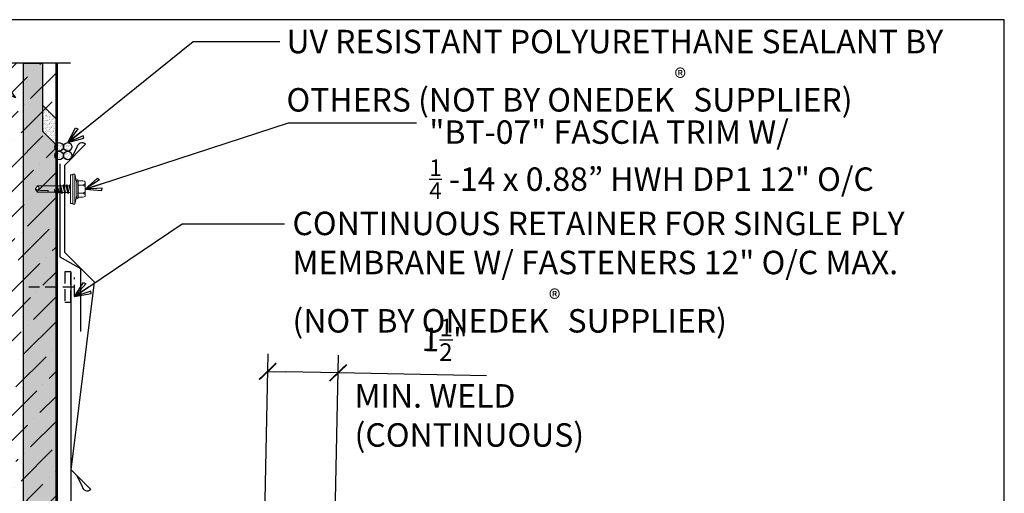
# Model space of a CAD drawing. Units: inches. Extents: x 0 to 40, y -33 to 0.
# Drawn here: x 19 to 40, y -10.1 to 0 of the extents above; entities that cross this region are included whole.
import ezdxf

# ---------------------------------------------------------------- set-up
doc = ezdxf.new("R2010")
doc.units = ezdxf.units.IN
doc.header["$LTSCALE"] = 0.5
doc.header["$MEASUREMENT"] = 0
doc.header["$PDMODE"] = 3
doc.linetypes.add('DASHED', pattern=[0.75, 0.5, -0.25])
doc.layers.get('0').update_dxf_attribs({"linetype": 'CONTINUOUS'})
doc.layers.get('DEFPOINTS').update_dxf_attribs({"color": 252, "linetype": 'CONTINUOUS'})
for name, color, linetype in [('By Others', 1, 'DASHED'), ('Dimension', 7, 'CONTINUOUS'), ('OneDek Accessories', 71, 'CONTINUOUS'), ('Panels', 5, 'CONTINUOUS'), ('Polyurethane', 21, 'CONTINUOUS'), ('SEALANT', 4, 'CONTINUOUS'), ('Section Break', 20, 'CONTINUOUS'), ('Text', 7, 'CONTINUOUS'), ('Trim', 6, 'CONTINUOUS')]:
    doc.layers.add(name, color=color, linetype=linetype)
doc.layers.add('fastener', color=4, linetype='CONTINUOUS', lineweight=0)
doc.styles.add('AWIP DETAILS', font='arial.ttf', dxfattribs={"height": 0.5})
doc.styles.get("Standard").update_dxf_attribs({"font": 'arial.ttf'})
doc.dimstyles.new('AWIP DETAILS', dxfattribs={"dimtxt": 0.5, "dimasz": 0.375, "dimexe": 0.375, "dimexo": 0.5, "dimgap": 0.375, "dimtad": 1, "dimdec": 4, "dimzin": 3, "dimdsep": 46, "dimlunit": 4, "dimtxsty": 'Standard', "dimblk": 'HSLASH', "dimcen": 0.125, "dimclrd": 192, "dimclre": 192, "dimclrt": 256, "dimadec": 0, "dimazin": 1, "dimtfac": 0.75, "dimtdec": 4, "dimtofl": 0, "dimtmove": 1, "dimatfit": 3, "dimldrblk": 'ASG-AR10', "dimfxl": 0, "dimfrac": 1, "dimtolj": 1, "dimtzin": 0, "dimarcsym": 0})

# ---------------------------------------------------------------- blocks, each defined once
blk = doc.blocks.new('*U26')
at = {"layer": 'fastener'}
for p, q in [((-0.1743996756911201, 0.2626857852619651), (-0.1743996756911201, 0.1599073760080501)), ((-0.1536961218255328, 0.3069073760079846), (0.1538967704429979, 0.3069073760079846)), ((-0.08689958869126713, 0.1599073760080501), (-0.08689958869126713, 0.2725964518876935)), ((0.08657512254035282, 0.1599073760080501), (0.08657512254035282, 0.2725964518876935)), ((0.1746003243088126, 0.2626857852619651), (0.1746003243088126, 0.1599073760080501)), ((-0.3174999999999955, 0.08599999999978536), (-0.1265083724498481, 0.1349073760079591)), ((-0.3174999999999955, 0.08599999999978536), (-0.3174999999999955, 0.04999999999995453)), ((0.3174999999999955, 0.08599999999978536), (-0.3174999999999955, 0.08599999999978536)), ((0.3174999999999955, 0.04999999999995453), (-0.3174999999999955, 0.04999999999995453)), ((-0.3075000000000045, 0.04999999999995453), (-0.3075000000000045, 0)), ((0.3075000000000045, 0), (-0.3075000000000045, 0)), ((-0.1993996756912111, 0.1474073760080046), (-0.1993996756912111, 0.1474073760080046)), ((-0.1893996756912202, 0.1349073760079591), (0.1896003243086852, 0.1349073760079591)), ((-0.1868996756911656, 0.1599073760080501), (0.187100324308858, 0.1599073760080501)), ((-0.0931395604145564, -0.01557879991059963), (-0.000626799038855097, 0)), ((-0.07041369117030172, 0), (-0.0704136911704154, -0.002458013185105301)), ((-0.0704136911704154, -0.002458013185105301), (-0.0593973855789045, 0)), ((-0.0704136911704154, -0.02869958663632133), (0.05821190720041614, 0)), ((0.06943781187032982, -0.03950863517229664), (0.06943781187032982, 0)), ((0.3174999999999955, 0.08599999999978536), (0.1267090210673132, 0.1349073760079591)), ((0.2952845536245832, 0.04999999999995453), (0.2952845536245832, 0.04999999999995453)), ((0.3075000000000045, 0.04999999999995453), (0.3075000000000045, 0)), ((0.3174999999999955, 0.08599999999978536), (0.3174999999999955, 0.04999999999995453)), ((-0.0931395604145564, -0.01557879991059963), (-0.0704136911704154, -0.002458013185105301)), ((-0.0931395604145564, -0.01557879991059963), (-0.0704136911704154, -0.02869958663632133)), ((-0.0931395604145564, -0.08383378851362977), (0.09216368111447082, -0.05262942189779096)), ((-0.0931395604145564, -0.08383378851362977), (-0.0704136911704154, -0.07071300178813544)), ((-0.0931395604145564, -0.08383378851362977), (-0.0704136911704154, -0.09695457523935147)), ((-0.0931395604145564, -0.1520887771166599), (0.09216368111447082, -0.1208844105008211)), ((-0.0931395604145564, -0.1520887771166599), (-0.0704136911704154, -0.1389679903911656)), ((-0.0931395604145564, -0.1520887771166599), (-0.0704136911704154, -0.1652095638423816)), ((-0.0931395604145564, -0.2203437657199174), (0.09216368111447082, -0.1891393991040786)), ((-0.0931395604145564, -0.2203437657199174), (-0.0704136911704154, -0.2072229789941957)), ((-0.0704136911704154, -0.02869958663632133), (-0.0704136911704154, -0.07071300178813544)), ((-0.0704136911704154, -0.07071300178813544), (0.06943781187032982, -0.03950863517206926)), ((-0.0704136911704154, -0.09695457523935147), (0.06886018315367437, -0.06587909203085474)), ((-0.0704136911704154, -0.09695457523935147), (-0.0704136911704154, -0.1389679903911656)), ((-0.0704136911704154, -0.1389679903911656), (0.06943781187032982, -0.1077636237750994)), ((-0.0704136911704154, -0.1652095638423816), (0.06886018315367437, -0.1341340806338849)), ((-0.0704136911704154, -0.1652095638423816), (-0.0704136911704154, -0.2072229789941957)), ((-0.0704136911704154, -0.2072229789941957), (0.06943781187032982, -0.1760186123783569)), ((-0.0704136911704154, -0.2334645524456391), (0.06886018315367437, -0.2023890692371424)), ((0.09158605239781537, -0.05275830530513304), (0.06886018315367437, -0.06587909203085474)), ((0.09158605239781537, -0.1210132939081632), (0.06886018315367437, -0.1341340806338849)), ((0.09158605239781537, -0.1892682825114207), (0.06886018315367437, -0.2023890692371424)), ((0.06886018315367437, -0.2351401068867744), (0.06886018315367437, -0.2023890692371424)), ((0.06886018315367437, -0.2471882918628125), (0.06886018315367437, -0.2023890692371424)), ((0.09216368111447082, -0.05262942189779096), (0.06943781187032982, -0.03950863517206926)), ((0.06943781187032982, -0.1077636237753268), (0.06943781187032982, -0.06554559793585213)), ((0.09216368111447082, -0.1208844105008211), (0.06943781187032982, -0.1077636237750994)), ((0.06943781187032982, -0.1760186123783569), (0.06943781187032982, -0.1338005865388823)), ((0.09216368111447082, -0.1891393991040786), (0.06943781187032982, -0.1760186123783569)), ((-0.0931395604145564, -0.2203437657199174), (-0.0704136911704154, -0.2334645524456391)), ((-0.08110131698208534, -0.2882012036973265), (0.08014594788619434, -0.2555648998472861)), ((-0.07036193488534082, -0.2782522269503716), (-0.08110131698208534, -0.2882012036973265)), ((-0.08110131698208534, -0.2882012036973265), (-0.08021601515906696, -0.3004073187516951)), ((-0.08021601515906696, -0.3004073187516951), (0.0787181410012181, -0.2634481024692832)), ((-0.08021601515906696, -0.3004073187516951), (-0.06758508312032063, -0.3038742153516978)), ((-0.0781495413873472, -0.2872249981378445), (-0.0781495413873472, -0.2876037669266225)), ((-0.07036193488534082, -0.233453004324474), (-0.07036193488534082, -0.2782522269503716)), ((-0.07036193488534082, -0.2782522269503716), (0.06948956815540441, -0.2470478603343054)), ((-0.06758508312032063, -0.3038742153516978), (0.06948956815540441, -0.2732894337855214)), ((-0.06758508312032063, -0.3038742153516978), (-0.06758508312032063, -0.7069293249023758)), ((0.07518797115653797, -0.3317471450336598), (0.002518443931649017, -0.3461974865654156)), ((0.02959581043865001, -0.3374360578945925), (0.002518443931649017, -0.3461974865654156)), ((0.07518797115653797, -0.3376691822472822), (0.002518443931649017, -0.3461974865654156)), ((0.002518443931649017, -0.3461974865654156), (0.02908004974301548, -0.3441359759301577)), ((0.07137280047140848, -0.3390852168431593), (0.02908004974301548, -0.3441359759301577)), ((0.0683502940512426, -0.3290017498193265), (0.02959581043865001, -0.3374360578945925)), ((0.06799254559609835, -0.3394888995721885), (0.06799254559609835, -0.7053551782246359)), ((0.07518797115653797, -0.3317471450336598), (0.0683502940512426, -0.3290017498193265)), ((0.06913809751631561, -0.2467669498005307), (0.08087192805510313, -0.2561451345932255)), ((0.06921030976809561, -0.2577782633343304), (0.08014594788619434, -0.2555648998472861)), ((0.06926191359639233, -0.2656470933113724), (0.0813570983034424, -0.2628344282534272)), ((0.06931305191778847, -0.2734449402994414), (0.0813570983034424, -0.2628344282534272)), ((0.06931305191778847, -0.2734449402994414), (0.06931305191778847, -0.3292288574623399)), ((0.07518797115653797, -0.3376691822472822), (0.07137280047140848, -0.3390852168431593)), ((0.07518797115653797, -0.3317471450336598), (0.07173124144992471, -0.3349470964590182)), ((0.07173124144992471, -0.3349470964590182), (0.07518797115653797, -0.3376691822472822)), ((0.07422204371937369, -0.2644936438173318), (0.0813570983034424, -0.2628344282534272)), ((0.07876995866240577, -0.2651136353774746), (0.0787181410012181, -0.2634481024692832)), ((0.08092281560652737, -0.2568467476348815), (0.08082104050390626, -0.2554435215513422)), ((0.08092281560652737, -0.2568467476348815), (0.0813570983034424, -0.2628344282534272)), ((0.02580241187365573, -0.6351966465665555), (0.03144974242195531, -0.4877882990831495)), ((0.06530389751424082, -0.7030497862328957), (0.06530389751424082, -0.5018964172484175)), ((-0.06700745440389255, -0.7069293249023758), (-0.006587516936406246, -0.752102601198203)), ((-0.005587516936429893, -0.752102601198203), (0.006968642396486757, -0.752102601198203)), ((-0.005587516936429893, -0.752102601198203), (0.006968642396486757, -0.752102601198203)), ((-0.001187454403861921, -0.752102601198203), (0.02580241187365573, -0.6351966465665555)), ((0.06530389751424082, -0.7030497862328957), (-0.0002912519287292525, -0.7518668270408853)), ((0.06799254559609835, -0.7053551782246359), (0.006968642396486757, -0.752102601198203))]:
    blk.add_line(p, q, dxfattribs=at)
for centre, radius, start, end in [((-0.07591359727598501, 0.2435340835745592), 0.1003309290254518, 140.8285825514889, 168.9955449249304), ((-0.1753995001911335, 0.2239074590079326), 0.1010091696983424, 28.81777266204941, 55.25601317676613), ((0.001600322808826604, 0.2239074590079326), 0.1010091696983424, 124.7439868232339, 151.1822273379506), ((-0.001924788959513535, 0.2239074590079326), 0.1010091696983424, 28.81777266204941, 55.25601317676613), ((0.1750750340404466, 0.2239074590079326), 0.1010091696983424, 124.7439868232339, 151.1822273379506), ((0.07611424589367743, 0.2435340835745592), 0.1003309290254518, 11.00445507508365, 39.17141744851115), ((-0.1868996756911656, 0.1474073760080046), 0.0125, 90, 180), ((-0.1868996756911656, 0.1474073760080046), 0.0125, 180, 270), ((0.187100324308858, 0.1474073760080046), 0.0125, 0, 90), ((0.187100324308858, 0.1474073760080046), 0.0125, 270, 0), ((0.04601208758913344, -0.4927236839948819), 0.01537595268588875, 19.78410694038466, 161.2777528057253), ((0.01935134015843687, -0.5093154910721296), 0.04654761201103724, 9.171304329115786, 27.92116805857619), ((-0.02335884101216834, -0.7203691321951737), 0.04567088647130459, 38.00001197398708, 162.8859222808531)]:
    blk.add_arc(centre, radius, start, end, dxfattribs=at)
blk = doc.blocks.new('ASG-AR10')
for p, q in [((-1, 0), (0, 0)), ((-0.875, 0.375), (-0.9375, 0.25)), ((-0.9375, 0.25), (0, 0)), ((-0.9375, -0.25), (0, 0)), ((0, 0), (-0.875, 0.375)), ((0, 0), (-0.875, -0.375)), ((-0.875, -0.375), (-0.9375, -0.25))]:
    blk.add_line(p, q)
blk = doc.blocks.new('HSLASH')
blk.add_line((0, 0), (-1, 0))
at = {"const_width": 0.095515}
blk.add_lwpolyline([(-0.477576, -0.477576), (0.477576, 0.477576)], dxfattribs=at)
blk = doc.blocks.new('*D39')
at = {"layer": 'DEFPOINTS', "color": 0}
for p in [(24.29664845022583, -7.499190163759009), (24.19620999036249, -12.3343770220381), (25.69588647544617, -12.36552890941493)]:
    blk.add_point(p, dxfattribs=at)
at = {"layer": 'Dimension', "color": 192, "lineweight": -2}
for p, q in [((24.20659395282143, -11.83448486034354), (24.30443642207004, -7.124271042488095)), ((25.70627043790512, -11.86563674772038), (25.80411290715372, -7.155422929864931)), ((25.4214058140386, -7.522554079291637), (24.67156757149674, -7.506978135603218)), ((28.96309850925751, -7.596123554483259), (25.79632493530951, -7.530342051135845))]:
    blk.add_line(p, q, dxfattribs=at)
at = {"layer": 'Dimension', "color": 192, "lineweight": -2, "xscale": 0.375, "yscale": 0.375, "zscale": 0.375}
for p, rotation in [((24.29664845022583, -7.499190163759009), 178.8100000000078), ((25.79632493530951, -7.530342051135845), 358.8100000000078)]:
    blk.add_blockref('HSLASH', p, dxfattribs=dict(at, rotation=rotation))
at = {"layer": 'Dimension', "insert": (28.07179930784647, -6.825912214477245), "char_height": 0.5, "attachment_point": 5, "rotation": 358.8100000000078}
blk.add_mtext('\\A1;1{\\H0.75x;\\S1/2;}"', dxfattribs=at)

msp = doc.modelspace()

# ---------------------------------------------------------------- hatches: boundary and pattern name
at = {"layer": 'Polyurethane'}
h = msp.add_hatch(dxfattribs=at)
h.set_pattern_fill('ANSI36', color=256, scale=3, style=0)
h.set_pattern_definition([(45, (-829.42201431798, 254.8631700170945), (0.1988737822087165, 0.729203868098627), [0.9375, -0.1875, 0, -0.1875])])
h.paths.add_polyline_path([(18.65592202820153, -7.96814978068835), (18.63600551208401, -7.96814978068835), (18.61562096726357, -8.003456848006977), (18.61271525221355, -7.987339483060282), (18.60163235170558, -7.968143336284697), (18.55425279375936, -7.968143336284697), (18.53706435323079, -7.99791458858283), (18.51987591270245, -7.968143336284697), (18.47249635475623, -7.968143336284697), (18.45530791422789, -7.99791458858283), (18.43811947369954, -7.968143336284697), (18.39073991575333, -7.968143336284697), (18.37355147522499, -7.99791458858283), (18.35636303469664, -7.968143336284697), (18.3089834767502, -7.968143336284697), (18.29179503622186, -7.99791458858283), (18.27460659569351, -7.968143336284697), (18.2272270377473, -7.968143336284697), (18.21003859721895, -7.99791458858283), (18.19285015669061, -7.968143336284697), (18.1454705987444, -7.968143336284697), (18.12828215821582, -7.99791458858283), (18.11109371768748, -7.968143336284697), (18.06371415974127, -7.968143336284697), (18.04652571921292, -7.99791458858283), (18.02933727868458, -7.968143336284697), (17.98195772073836, -7.968143336284697), (17.96476928021002, -7.99791458858283), (17.94758083968168, -7.968143336284697), (17.90020128173524, -7.968143336284697), (17.88301284120689, -7.99791458858283), (17.86582440067878, -7.968143336284925), (17.81844484273233, -7.968143336284925), (17.80125640220399, -7.99791458858283), (17.78406796167565, -7.968143336284925), (17.73668840372943, -7.968143336284925), (17.71949996320086, -7.99791458858283), (17.70231152267252, -7.968143336284925), (17.6549319647263, -7.968143336284925), (17.63774352419796, -7.99791458858283), (17.62055508366961, -7.968143336284925), (17.5731755257234, -7.968143336284925), (17.55598708519506, -7.99791458858283), (17.53879864466649, -7.968143336284925), (17.49141908672027, -7.968143336284925), (17.47423064619193, -7.99791458858283), (17.45704220566358, -7.968143336284925), (17.40966264771737, -7.968143336284925), (17.39247420718903, -7.99791458858283), (17.37528576666068, -7.968143336284925), (17.32790620871424, -7.968143336284925), (17.3107177681859, -7.99791458858283), (17.29352932765755, -7.968143336284925), (17.24614976971134, -7.968143336284925), (17.22896132918299, -7.99791458858283), (17.21177288865465, -7.968143336284925), (17.16439333070844, -7.968143336284925), (17.14720489018009, -7.99791458858283), (17.13001644965152, -7.968143336284925), (17.08263689170531, -7.968143336284925), (17.06544845117696, -7.99791458858283), (17.04826001064862, -7.968143336284925), (17.0008804527024, -7.968143336284925), (16.98369201217406, -7.99791458858283), (16.96650357164572, -7.968143336284925), (16.91912401369927, -7.968143336284925), (16.90193557317093, -7.99791458858283), (16.88474713264259, -7.968143336284925), (16.83736757469637, -7.968143336284925), (16.82017913416803, -7.99791458858283), (16.80299069363969, -7.968143336284925), (16.75561113569347, -7.968143336284925), (16.73842269516513, -7.99791458858283), (16.72123425463656, -7.968143336284925), (16.67385469669034, -7.968143336284925), (16.656666256162, -7.99791458858283), (16.63947781563365, -7.968143336284925), (16.59209825768744, -7.968143336284925), (16.5749098171591, -7.99791458858283), (16.55772137663075, -7.968143336284925), (16.51034181868431, -7.968143336284925), (16.49315337815597, -7.99791458858283), (16.47596493762762, -7.968143336284925), (16.42858537968141, -7.968143336284925), (16.41139693915306, -7.99791458858283), (16.39420849862472, -7.968143336284925), (16.34682894067851, -7.968143336284925), (16.32964050015016, -7.99791458858283), (16.31245205962159, -7.968143336284925), (16.26507250167538, -7.968143336284925), (16.24788406114703, -7.99791458858283), (16.23069562061869, -7.968143336284925), (16.18331606267247, -7.968143336284925), (16.16612762214413, -7.99791458858283), (16.14893918161579, -7.968143336284925), (16.10155962366935, -7.968143336284925), (16.084371183141, -7.99791458858283), (16.06718274261266, -7.968143336284925), (16.01980318466644, -7.968143336284925), (16.0026147441381, -7.99791458858283), (15.98542630360976, -7.968143336284925), (15.93804674566354, -7.968143336284925), (15.92085830513497, -7.99791458858283), (15.90366986460663, -7.968143336284925), (15.85629030666041, -7.968143336284925), (15.83825520467781, -7.999381049238423), (15.83825520467781, -9.279939282498049), (15.86279164510529, -9.279939282498049), (15.87998008563363, -9.250168030199916), (15.89716852616198, -9.279939282498049), (15.94454808410819, -9.279939282498049), (15.96173652463654, -9.250168030199916), (15.97892496516488, -9.279939282498049), (16.02630452311109, -9.279939282498049), (16.04349296363966, -9.250168030199916), (16.06068140416801, -9.279939282498049), (16.10806096211422, -9.279939282498049), (16.12524940264257, -9.250168030199916), (16.14243784317091, -9.279939282498049), (16.18981740111712, -9.279939282498049), (16.20700584164547, -9.250168030199916), (16.22419428217381, -9.279939282498049), (16.27157384012025, -9.279939282498049), (16.2887622806486, -9.250168030199916), (16.30595072117694, -9.279939282498049), (16.35333027912316, -9.279939282498049), (16.3705187196515, -9.250168030199916), (16.38770716017984, -9.279939282498049), (16.43508671812606, -9.279939282498049), (16.45227515865463, -9.250168030199916), (16.46946359918297, -9.279939282498049), (16.51684315712919, -9.279939282498049), (16.53403159765753, -9.250168030199916), (16.55122003818587, -9.279939282498049), (16.59859959613209, -9.279939282498049), (16.61578803666043, -9.250168030199916), (16.63297647718878, -9.279939282498049), (16.68035603513522, -9.279939282498049), (16.69754447566356, -9.250168030199916), (16.71473291619191, -9.279939282498049), (16.76211247413812, -9.279939282498049), (16.77930091466646, -9.250168030199916), (16.79648935519481, -9.279939282498049), (16.84386891314125, -9.279939282498049), (16.86105735366959, -9.250168030199916), (16.87824579419794, -9.279939282498049), (16.92562535214415, -9.279939282498049), (16.9428137926725, -9.250168030199916), (16.96000223320061, -9.279939282497821), (17.00738179114705, -9.279939282497821), (17.0245702316754, -9.250168030199916), (17.04175867220397, -9.279939282497821), (17.08913823015018, -9.279939282497821), (17.10632667067853, -9.250168030199916), (17.12351511120687, -9.279939282497821), (17.17089466915309, -9.279939282497821), (17.18808310968143, -9.250168030199916), (17.20527155020977, -9.279939282497821), (17.25265110815621, -9.279939282497821), (17.26983954868456, -9.250168030199916), (17.2870279892129, -9.279939282497821), (17.33440754715912, -9.279939282497821), (17.35159598768746, -9.250168030199916), (17.3687844282158, -9.279939282497821), (17.41616398616202, -9.279939282497821), (17.43335242669036, -9.250168030199916), (17.45054086721893, -9.279939282497821), (17.49792042516515, -9.279939282497821), (17.51510886569349, -9.250168030199916), (17.53229730622184, -9.279939282497821), (17.57967686416805, -9.279939282497821), (17.59686530469639, -9.250168030199916), (17.61405374522474, -9.279939282497821), (17.66143330317118, -9.279939282497821), (17.67862174369952, -9.250168030199916), (17.69581018422787, -9.279939282497821), (17.74318974217408, -9.279939282497821), (17.76037818270242, -9.250168030199916), (17.77756662323077, -9.279939282497821), (17.82494618117698, -9.279939282497821), (17.84213462170533, -9.250168030199916), (17.8593230622339, -9.279939282497821), (17.90670262018011, -9.279939282497821), (17.92389106070846, -9.250168030199916), (17.9410795012368, -9.279939282497821), (17.98845905918301, -9.279939282497821), (18.00564749971136, -9.250168030199916), (18.0228359402397, -9.279939282497821), (18.07021549818614, -9.279939282497821), (18.08740393871449, -9.250168030199916), (18.10459237924283, -9.279939282497821), (18.15197193718905, -9.279939282497821), (18.16916037771739, -9.250168030199916), (18.18634881824573, -9.279939282497821), (18.23372837619195, -9.279939282497821), (18.25091681672052, -9.250168030199916), (18.26810525724886, -9.279939282497821), (18.31548481519508, -9.279939282497821), (18.33267325572342, -9.250168030199916), (18.34986169625176, -9.279939282497821), (18.39724125419798, -9.279939282497821), (18.41442969472632, -9.250168030199916), (18.43161813525467, -9.279939282497821), (18.47899769320111, -9.279939282497821), (18.49618613372945, -9.250168030199916), (18.5133745742578, -9.279939282497821), (18.56075413220401, -9.279939282497821), (18.58113002025721, -9.244647209140567), (18.58402853130247, -9.260709219655723), (18.59028545994715, -9.271546537967538), (18.65592202820153, -9.271546537967538), (18.65592202820153, -9.216891042455131)], flags=17)
edge = h.paths.add_edge_path()
edge.add_line((19.77575520467417, -16.42929774865888), (19.25451925019593, -16.42929774865888))
edge.add_line((19.2545192501957, -16.42929774865888), (19.25451925019547, -16.24179774865888))
edge.add_line((19.2545192501957, -16.24179774865888), (19.77575520467394, -16.24179774865888))
edge.add_line((19.77575520467371, -16.24179774865888), (19.77575520467053, -0.9240820496941069))
edge.add_line((19.77575520467053, -0.9240820496941069), (18.4003399705116, -0.924082049694448))
edge.add_line((18.4003399705116, -0.924082049694448), (18.91925666377756, -1.663211693462358))
edge.add_line((18.91925666377756, -1.663211693462358), (16.57969796648194, -0.4393790554205452))
edge.add_line((16.57969796648194, -0.4393790554205452), (16.86955525488816, -0.9240820496931974))
edge.add_line((16.86955525488816, -0.9240820496931974), (15.83825520467781, -0.9240820496930837))
edge.add_line((15.83825520467781, -0.9240820496931974), (15.83825520467781, -7.779935629835791))
edge.add_line((15.83825520467781, -7.779935629835677), (15.86279164510529, -7.779935629835677))
edge.add_line((15.86279164510529, -7.779935629835677), (15.87998008563363, -7.750164377537544))
edge.add_line((15.87998008563363, -7.750164377537544), (15.89716852616198, -7.779935629835677))
edge.add_line((15.89716852616198, -7.779935629835677), (15.94454808410819, -7.779935629835677))
edge.add_line((15.94454808410819, -7.779935629835677), (15.96173652463654, -7.750164377537544))
edge.add_line((15.96173652463654, -7.750164377537544), (15.97892496516488, -7.779935629835677))
edge.add_line((15.97892496516488, -7.779935629835677), (16.02630452311109, -7.779935629835677))
edge.add_line((16.02630452311109, -7.779935629835677), (16.04349296363966, -7.750164377537544))
edge.add_line((16.04349296363966, -7.750164377537544), (16.06068140416801, -7.779935629835677))
edge.add_line((16.06068140416801, -7.779935629835677), (16.10806096211422, -7.779935629835677))
edge.add_line((16.10806096211422, -7.779935629835677), (16.12524940264257, -7.750164377537544))
edge.add_line((16.12524940264257, -7.750164377537544), (16.14243784317091, -7.779935629835677))
edge.add_line((16.14243784317091, -7.779935629835677), (16.18981740111712, -7.779935629835677))
edge.add_line((16.18981740111712, -7.779935629835677), (16.20700584164547, -7.750164377537544))
edge.add_line((16.20700584164547, -7.750164377537544), (16.22419428217381, -7.779935629835677))
edge.add_line((16.22419428217381, -7.779935629835677), (16.27157384012025, -7.779935629835677))
edge.add_line((16.27157384012025, -7.779935629835677), (16.2887622806486, -7.750164377537544))
edge.add_line((16.2887622806486, -7.750164377537544), (16.30595072117694, -7.779935629835677))
edge.add_line((16.30595072117694, -7.779935629835677), (16.35333027912316, -7.779935629835677))
edge.add_line((16.35333027912316, -7.779935629835677), (16.3705187196515, -7.750164377537544))
edge.add_line((16.3705187196515, -7.750164377537544), (16.38770716017984, -7.779935629835677))
edge.add_line((16.38770716017984, -7.779935629835677), (16.43508671812606, -7.779935629835677))
edge.add_line((16.43508671812606, -7.779935629835677), (16.45227515865463, -7.750164377537544))
edge.add_line((16.45227515865463, -7.750164377537544), (16.46946359918297, -7.779935629835677))
edge.add_line((16.46946359918297, -7.779935629835677), (16.51684315712919, -7.779935629835677))
edge.add_line((16.51684315712919, -7.779935629835677), (16.53403159765753, -7.750164377537544))
edge.add_line((16.53403159765753, -7.750164377537544), (16.55122003818587, -7.779935629835677))
edge.add_line((16.55122003818587, -7.779935629835677), (16.59859959613209, -7.779935629835677))
edge.add_line((16.59859959613209, -7.779935629835677), (16.61578803666043, -7.750164377537544))
edge.add_line((16.61578803666043, -7.750164377537544), (16.63297647718878, -7.779935629835677))
edge.add_line((16.63297647718878, -7.779935629835677), (16.68035603513522, -7.779935629835677))
edge.add_line((16.68035603513522, -7.779935629835677), (16.69754447566356, -7.750164377537544))
edge.add_line((16.69754447566356, -7.750164377537544), (16.71473291619191, -7.779935629835677))
edge.add_line((16.71473291619191, -7.779935629835677), (16.76211247413812, -7.779935629835677))
edge.add_line((16.76211247413812, -7.779935629835677), (16.77930091466646, -7.750164377537544))
edge.add_line((16.77930091466646, -7.750164377537544), (16.79648935519481, -7.779935629835677))
edge.add_line((16.79648935519481, -7.779935629835677), (16.84386891314125, -7.779935629835677))
edge.add_line((16.84386891314125, -7.779935629835677), (16.86105735366959, -7.750164377537544))
edge.add_line((16.86105735366959, -7.750164377537544), (16.87824579419794, -7.779935629835677))
edge.add_line((16.87824579419794, -7.779935629835677), (16.92562535214415, -7.779935629835677))
edge.add_line((16.92562535214415, -7.779935629835677), (16.9428137926725, -7.750164377537544))
edge.add_line((16.9428137926725, -7.750164377537544), (16.96000223320061, -7.77993562983545))
edge.add_line((16.96000223320061, -7.77993562983545), (17.00738179114705, -7.77993562983545))
edge.add_line((17.00738179114705, -7.77993562983545), (17.0245702316754, -7.750164377537544))
edge.add_line((17.0245702316754, -7.750164377537544), (17.04175867220397, -7.77993562983545))
edge.add_line((17.04175867220397, -7.77993562983545), (17.08913823015018, -7.77993562983545))
edge.add_line((17.08913823015018, -7.77993562983545), (17.10632667067853, -7.750164377537544))
edge.add_line((17.10632667067853, -7.750164377537544), (17.12351511120687, -7.77993562983545))
edge.add_line((17.12351511120687, -7.77993562983545), (17.17089466915309, -7.77993562983545))
edge.add_line((17.17089466915309, -7.77993562983545), (17.18808310968143, -7.750164377537544))
edge.add_line((17.18808310968143, -7.750164377537544), (17.20527155020977, -7.77993562983545))
edge.add_line((17.20527155020977, -7.77993562983545), (17.25265110815621, -7.77993562983545))
edge.add_line((17.25265110815621, -7.77993562983545), (17.26983954868456, -7.750164377537544))
edge.add_line((17.26983954868456, -7.750164377537544), (17.2870279892129, -7.77993562983545))
edge.add_line((17.2870279892129, -7.77993562983545), (17.33440754715912, -7.77993562983545))
edge.add_line((17.33440754715912, -7.77993562983545), (17.35159598768746, -7.750164377537544))
edge.add_line((17.35159598768746, -7.750164377537544), (17.3687844282158, -7.77993562983545))
edge.add_line((17.3687844282158, -7.77993562983545), (17.41616398616202, -7.77993562983545))
edge.add_line((17.41616398616202, -7.77993562983545), (17.43335242669036, -7.750164377537544))
edge.add_line((17.43335242669036, -7.750164377537544), (17.45054086721893, -7.77993562983545))
edge.add_line((17.45054086721893, -7.77993562983545), (17.49792042516515, -7.77993562983545))
edge.add_line((17.49792042516515, -7.77993562983545), (17.51510886569349, -7.750164377537544))
edge.add_line((17.51510886569349, -7.750164377537544), (17.53229730622184, -7.77993562983545))
edge.add_line((17.53229730622184, -7.77993562983545), (17.57967686416805, -7.77993562983545))
edge.add_line((17.57967686416805, -7.77993562983545), (17.59686530469639, -7.750164377537544))
edge.add_line((17.59686530469639, -7.750164377537544), (17.61405374522474, -7.77993562983545))
edge.add_line((17.61405374522474, -7.77993562983545), (17.66143330317118, -7.77993562983545))
edge.add_line((17.66143330317118, -7.77993562983545), (17.67862174369952, -7.750164377537544))
edge.add_line((17.67862174369952, -7.750164377537544), (17.69581018422787, -7.77993562983545))
edge.add_line((17.69581018422787, -7.77993562983545), (17.74318974217408, -7.77993562983545))
edge.add_line((17.74318974217408, -7.77993562983545), (17.76037818270242, -7.750164377537544))
edge.add_line((17.76037818270242, -7.750164377537544), (17.77756662323077, -7.77993562983545))
edge.add_line((17.77756662323077, -7.77993562983545), (17.82494618117698, -7.77993562983545))
edge.add_line((17.82494618117698, -7.77993562983545), (17.84213462170533, -7.750164377537544))
edge.add_line((17.84213462170533, -7.750164377537544), (17.8593230622339, -7.77993562983545))
edge.add_line((17.8593230622339, -7.77993562983545), (17.90670262018011, -7.77993562983545))
edge.add_line((17.90670262018011, -7.77993562983545), (17.92389106070846, -7.750164377537544))
edge.add_line((17.92389106070846, -7.750164377537544), (17.9410795012368, -7.77993562983545))
edge.add_line((17.9410795012368, -7.77993562983545), (17.98845905918301, -7.77993562983545))
edge.add_line((17.98845905918301, -7.77993562983545), (18.00564749971136, -7.750164377537544))
edge.add_line((18.00564749971136, -7.750164377537544), (18.0228359402397, -7.77993562983545))
edge.add_line((18.0228359402397, -7.77993562983545), (18.07021549818614, -7.77993562983545))
edge.add_line((18.07021549818614, -7.77993562983545), (18.08740393871449, -7.750164377537544))
edge.add_line((18.08740393871449, -7.750164377537544), (18.10459237924283, -7.77993562983545))
edge.add_line((18.10459237924283, -7.77993562983545), (18.15197193718905, -7.77993562983545))
edge.add_line((18.15197193718905, -7.77993562983545), (18.16916037771739, -7.750164377537544))
edge.add_line((18.16916037771739, -7.750164377537544), (18.18634881824573, -7.77993562983545))
edge.add_line((18.18634881824573, -7.77993562983545), (18.23372837619195, -7.77993562983545))
edge.add_line((18.23372837619195, -7.77993562983545), (18.25091681672052, -7.750164377537544))
edge.add_line((18.25091681672052, -7.750164377537544), (18.26810525724886, -7.77993562983545))
edge.add_line((18.26810525724886, -7.77993562983545), (18.31548481519508, -7.77993562983545))
edge.add_line((18.31548481519508, -7.77993562983545), (18.33267325572342, -7.750164377537544))
edge.add_line((18.33267325572342, -7.750164377537544), (18.34986169625176, -7.77993562983545))
edge.add_line((18.34986169625176, -7.77993562983545), (18.39724125419798, -7.77993562983545))
edge.add_line((18.39724125419798, -7.77993562983545), (18.41442969472632, -7.750164377537544))
edge.add_line((18.41442969472632, -7.750164377537544), (18.43161813525467, -7.77993562983545))
edge.add_line((18.43161813525467, -7.77993562983545), (18.47899769320111, -7.77993562983545))
edge.add_line((18.47899769320111, -7.77993562983545), (18.49618613372945, -7.750164377537544))
edge.add_line((18.49618613372945, -7.750164377537544), (18.5133745742578, -7.77993562983545))
edge.add_line((18.5133745742578, -7.77993562983545), (18.56075413220401, -7.77993562983545))
edge.add_line((18.56075413220401, -7.77993562983545), (18.58113002025721, -7.744643556478195))
edge.add_line((18.58113002025721, -7.744643556478195), (18.58402853130247, -7.760705566993352))
edge.add_line((18.58402853130247, -7.760705566993352), (18.59028545994715, -7.771542885305166))
edge.add_line((18.59028545994715, -7.771542885305166), (18.65592202820153, -7.771542885305166))
edge.add_line((18.65592202820153, -7.771542885305166), (18.65592202820153, -6.623141042456155))
edge.add_line((18.65592202820153, -6.623141042456155), (18.84505173754314, -6.623141042456155))
edge.add_line((18.84505173754314, -6.623141042456155), (18.84505173754269, -7.663141217455518))
edge.add_line((18.84505173754292, -7.663141217455518), (18.88551387663142, -7.663141217455518))
edge.add_arc((18.88919214080784, -7.703089600284898), 0.04011736429570342, 11.35068525864699, 95.26069996137778, ccw=False)
edge.add_line((18.92852484701098, -7.69519395966779), (18.92852484701098, -8.03529684400894))
edge.add_arc((18.88919214080761, -8.043192484625934), 0.04011736429570387, -84.73930003879133, 11.35068525853552, ccw=False)
edge.add_line((18.89287040498402, -8.083140867455427), (18.84505173754292, -8.083140867455427))
edge.add_line((18.84505173754269, -8.083140867455427), (18.84505173754224, -9.16314487011789))
edge.add_line((18.84505173754246, -9.16314487011789), (18.88551387663142, -9.16314487011789))
edge.add_arc((18.88919214080784, -9.20309325294727), 0.04011736429570388, 11.35068525864699, 95.26069996137778, ccw=False)
edge.add_line((18.92852484701098, -9.195197612330162), (18.92852484701098, -9.535300496671312))
edge.add_arc((18.88919214080761, -9.543196137288305), 0.04011736429570387, -84.73930003879133, 11.35068525853552, ccw=False)
edge.add_line((18.89287040498402, -9.583144520117798), (18.84505173754246, -9.583144520117798))
edge.add_line((18.84505173754224, -9.583144520117798), (18.84505173754178, -10.62314104245809))
edge.add_line((18.84505173754201, -10.62314104245809), (18.65592202820153, -10.62314104245797))
edge.add_line((18.65592202820153, -10.62314104245797), (18.65592202820153, -9.468153433350608))
edge.add_line((18.65592202820153, -9.468153433350722), (18.63600551208401, -9.468153433350722))
edge.add_line((18.63600551208401, -9.468153433350722), (18.61562096726357, -9.503460500669462))
edge.add_line((18.61562096726357, -9.503460500669348), (18.61271525221377, -9.48734313572254))
edge.add_line((18.61271525221355, -9.487343135722654), (18.60163235170535, -9.468146988947069))
edge.add_line((18.60163235170558, -9.468146988947069), (18.55425279375959, -9.468146988947069))
edge.add_line((18.55425279375936, -9.468146988947069), (18.53706435323079, -9.497918241245202))
edge.add_line((18.53706435323079, -9.497918241245202), (18.51987591270245, -9.468146988947069))
edge.add_line((18.51987591270245, -9.468146988947069), (18.47249635475623, -9.468146988947069))
edge.add_line((18.47249635475623, -9.468146988947069), (18.45530791422789, -9.497918241245202))
edge.add_line((18.45530791422789, -9.497918241245202), (18.43811947369954, -9.468146988947069))
edge.add_line((18.43811947369954, -9.468146988947069), (18.39073991575333, -9.468146988947069))
edge.add_line((18.39073991575333, -9.468146988947069), (18.37355147522499, -9.497918241245202))
edge.add_line((18.37355147522499, -9.497918241245202), (18.35636303469664, -9.468146988947069))
edge.add_line((18.35636303469664, -9.468146988947069), (18.3089834767502, -9.468146988947069))
edge.add_line((18.3089834767502, -9.468146988947069), (18.29179503622186, -9.497918241245202))
edge.add_line((18.29179503622186, -9.497918241245202), (18.27460659569351, -9.468146988947069))
edge.add_line((18.27460659569351, -9.468146988947069), (18.2272270377473, -9.468146988947069))
edge.add_line((18.2272270377473, -9.468146988947069), (18.21003859721895, -9.497918241245202))
edge.add_line((18.21003859721895, -9.497918241245202), (18.19285015669061, -9.468146988947069))
edge.add_line((18.19285015669061, -9.468146988947069), (18.1454705987444, -9.468146988947069))
edge.add_line((18.1454705987444, -9.468146988947069), (18.12828215821582, -9.497918241245202))
edge.add_line((18.12828215821582, -9.497918241245202), (18.11109371768748, -9.468146988947069))
edge.add_line((18.11109371768748, -9.468146988947069), (18.06371415974127, -9.468146988947069))
edge.add_line((18.06371415974127, -9.468146988947069), (18.04652571921292, -9.497918241245202))
edge.add_line((18.04652571921292, -9.497918241245202), (18.02933727868458, -9.468146988947069))
edge.add_line((18.02933727868458, -9.468146988947069), (17.98195772073836, -9.468146988947069))
edge.add_line((17.98195772073836, -9.468146988947069), (17.96476928021002, -9.497918241245202))
edge.add_line((17.96476928021002, -9.497918241245202), (17.94758083968168, -9.468146988947069))
edge.add_line((17.94758083968168, -9.468146988947069), (17.90020128173524, -9.468146988947069))
edge.add_line((17.90020128173524, -9.468146988947069), (17.88301284120689, -9.497918241245202))
edge.add_line((17.88301284120689, -9.497918241245202), (17.86582440067878, -9.468146988947296))
edge.add_line((17.86582440067878, -9.468146988947296), (17.81844484273233, -9.468146988947296))
edge.add_line((17.81844484273233, -9.468146988947296), (17.80125640220399, -9.497918241245202))
edge.add_line((17.80125640220399, -9.497918241245202), (17.78406796167565, -9.468146988947296))
edge.add_line((17.78406796167565, -9.468146988947296), (17.73668840372943, -9.468146988947296))
edge.add_line((17.73668840372943, -9.468146988947296), (17.71949996320086, -9.497918241245202))
edge.add_line((17.71949996320086, -9.497918241245202), (17.70231152267252, -9.468146988947296))
edge.add_line((17.70231152267252, -9.468146988947296), (17.6549319647263, -9.468146988947296))
edge.add_line((17.6549319647263, -9.468146988947296), (17.63774352419796, -9.497918241245202))
edge.add_line((17.63774352419796, -9.497918241245202), (17.62055508366961, -9.468146988947296))
edge.add_line((17.62055508366961, -9.468146988947296), (17.5731755257234, -9.468146988947296))
edge.add_line((17.5731755257234, -9.468146988947296), (17.55598708519506, -9.497918241245202))
edge.add_line((17.55598708519506, -9.497918241245202), (17.53879864466649, -9.468146988947296))
edge.add_line((17.53879864466649, -9.468146988947296), (17.49141908672027, -9.468146988947296))
edge.add_line((17.49141908672027, -9.468146988947296), (17.47423064619193, -9.497918241245202))
edge.add_line((17.47423064619193, -9.497918241245202), (17.45704220566358, -9.468146988947296))
edge.add_line((17.45704220566358, -9.468146988947296), (17.40966264771737, -9.468146988947296))
edge.add_line((17.40966264771737, -9.468146988947296), (17.39247420718903, -9.497918241245202))
edge.add_line((17.39247420718903, -9.497918241245202), (17.37528576666068, -9.468146988947296))
edge.add_line((17.37528576666068, -9.468146988947296), (17.32790620871424, -9.468146988947296))
edge.add_line((17.32790620871424, -9.468146988947296), (17.3107177681859, -9.497918241245202))
edge.add_line((17.3107177681859, -9.497918241245202), (17.29352932765755, -9.468146988947296))
edge.add_line((17.29352932765755, -9.468146988947296), (17.24614976971134, -9.468146988947296))
edge.add_line((17.24614976971134, -9.468146988947296), (17.22896132918299, -9.497918241245202))
edge.add_line((17.22896132918299, -9.497918241245202), (17.21177288865465, -9.468146988947296))
edge.add_line((17.21177288865465, -9.468146988947296), (17.16439333070844, -9.468146988947296))
edge.add_line((17.16439333070844, -9.468146988947296), (17.14720489018009, -9.497918241245202))
edge.add_line((17.14720489018009, -9.497918241245202), (17.13001644965152, -9.468146988947296))
edge.add_line((17.13001644965152, -9.468146988947296), (17.08263689170531, -9.468146988947296))
edge.add_line((17.08263689170531, -9.468146988947296), (17.06544845117696, -9.497918241245202))
edge.add_line((17.06544845117696, -9.497918241245202), (17.04826001064862, -9.468146988947296))
edge.add_line((17.04826001064862, -9.468146988947296), (17.0008804527024, -9.468146988947296))
edge.add_line((17.0008804527024, -9.468146988947296), (16.98369201217406, -9.497918241245202))
edge.add_line((16.98369201217406, -9.497918241245202), (16.96650357164572, -9.468146988947296))
edge.add_line((16.96650357164572, -9.468146988947296), (16.91912401369927, -9.468146988947296))
edge.add_line((16.91912401369927, -9.468146988947296), (16.90193557317093, -9.497918241245202))
edge.add_line((16.90193557317093, -9.497918241245202), (16.88474713264259, -9.468146988947296))
edge.add_line((16.88474713264259, -9.468146988947296), (16.83736757469637, -9.468146988947296))
edge.add_line((16.83736757469637, -9.468146988947296), (16.82017913416803, -9.497918241245202))
edge.add_line((16.82017913416803, -9.497918241245202), (16.80299069363969, -9.468146988947296))
edge.add_line((16.80299069363969, -9.468146988947296), (16.75561113569347, -9.468146988947296))
edge.add_line((16.75561113569347, -9.468146988947296), (16.73842269516513, -9.497918241245202))
edge.add_line((16.73842269516513, -9.497918241245202), (16.72123425463656, -9.468146988947296))
edge.add_line((16.72123425463656, -9.468146988947296), (16.67385469669034, -9.468146988947296))
edge.add_line((16.67385469669034, -9.468146988947296), (16.656666256162, -9.497918241245202))
edge.add_line((16.656666256162, -9.497918241245202), (16.63947781563365, -9.468146988947296))
edge.add_line((16.63947781563365, -9.468146988947296), (16.59209825768744, -9.468146988947296))
edge.add_line((16.59209825768744, -9.468146988947296), (16.5749098171591, -9.497918241245202))
edge.add_line((16.5749098171591, -9.497918241245202), (16.55772137663075, -9.468146988947296))
edge.add_line((16.55772137663075, -9.468146988947296), (16.51034181868431, -9.468146988947296))
edge.add_line((16.51034181868431, -9.468146988947296), (16.49315337815597, -9.497918241245202))
edge.add_line((16.49315337815597, -9.497918241245202), (16.47596493762762, -9.468146988947296))
edge.add_line((16.47596493762762, -9.468146988947296), (16.42858537968141, -9.468146988947296))
edge.add_line((16.42858537968141, -9.468146988947296), (16.41139693915306, -9.497918241245202))
edge.add_line((16.41139693915306, -9.497918241245202), (16.39420849862472, -9.468146988947296))
edge.add_line((16.39420849862472, -9.468146988947296), (16.34682894067851, -9.468146988947296))
edge.add_line((16.34682894067851, -9.468146988947296), (16.32964050015016, -9.497918241245202))
edge.add_line((16.32964050015016, -9.497918241245202), (16.31245205962159, -9.468146988947296))
edge.add_line((16.31245205962159, -9.468146988947296), (16.26507250167538, -9.468146988947296))
edge.add_line((16.26507250167538, -9.468146988947296), (16.24788406114703, -9.497918241245202))
edge.add_line((16.24788406114703, -9.497918241245202), (16.23069562061869, -9.468146988947296))
edge.add_line((16.23069562061869, -9.468146988947296), (16.18331606267247, -9.468146988947296))
edge.add_line((16.18331606267247, -9.468146988947296), (16.16612762214413, -9.497918241245202))
edge.add_line((16.16612762214413, -9.497918241245202), (16.14893918161579, -9.468146988947296))
edge.add_line((16.14893918161579, -9.468146988947296), (16.10155962366935, -9.468146988947296))
edge.add_line((16.10155962366935, -9.468146988947296), (16.084371183141, -9.497918241245202))
edge.add_line((16.084371183141, -9.497918241245202), (16.06718274261266, -9.468146988947296))
edge.add_line((16.06718274261266, -9.468146988947296), (16.01980318466644, -9.468146988947296))
edge.add_line((16.01980318466644, -9.468146988947296), (16.0026147441381, -9.497918241245202))
edge.add_line((16.0026147441381, -9.497918241245202), (15.98542630360976, -9.468146988947296))
edge.add_line((15.98542630360976, -9.468146988947296), (15.93804674566354, -9.468146988947296))
edge.add_line((15.93804674566354, -9.468146988947296), (15.92085830513497, -9.497918241245202))
edge.add_line((15.92085830513497, -9.497918241245202), (15.90366986460663, -9.468146988947296))
edge.add_line((15.90366986460663, -9.468146988947296), (15.85629030666041, -9.468146988947296))
edge.add_line((15.85629030666041, -9.468146988947296), (15.83825520467781, -9.499384701900794))
edge.add_line((15.83825520467781, -9.499384701900794), (15.83825520467781, -23.38886553616783))
edge.add_line((15.83825520467781, -23.38886553616783), (16.86955525488793, -23.38886553616794))
edge.add_line((16.86955525488793, -23.38886553616794), (16.57969796648172, -22.90416254189529))
edge.add_line((16.57969796648194, -22.90416254189529), (18.91925666377756, -24.1279951799371))
edge.add_line((18.91925666377756, -24.1279951799371), (18.4003399705116, -23.38886553616919))
edge.add_line((18.4003399705116, -23.38886553616919), (19.77575520467599, -23.38886553616885))
edge.add_line((19.77575520467599, -23.38886553616885), (19.77575520467417, -16.42929774865888))
at = {"layer": 'SEALANT'}
h = msp.add_hatch(dxfattribs=at)
h.set_pattern_fill('AR-SAND', color=4, scale=0.03124999999999897, style=0)
h.set_pattern_definition([(37.50000000000001, (-829.42201431798, 254.8631700170945), (-0.00196854244092519, 0.06021324278165922), [0, -0.04749999999999843, 0, -0.05312499999999825, 0, -0.05078124999999833]), (7.499999999999999, (-829.42201431798, 254.8631700170945), (0.05530552203961465, 0.08819206453842647), [0, -0.02562499999999915, 0, -0.04281249999999859, 0, -0.01640624999999946]), (327.5, (-829.4604518179799, 254.8631700170945), (0.09731693317973102, 0.0001768454230301486), [0, -0.01562499999999948, 0, -0.05624999999999815, 0, -0.07343749999999759]), (317.5, (-829.4604518179799, 254.8631700170945), (0.09394145639288108, 0.02742736140419439), [0, -0.007812499999999742, 0, -0.03687499999999878, 0, -0.04218749999999861])])
h.paths.add_polyline_path([(19.77575520467167, -2.66129657508543), (19.49450520467053, -2.380046575085998), (19.49450520467053, -0.9240820496950164), (19.08825520467053, -0.9240820496943343), (19.08825520467053, -5.718400297254334), (19.08825520467053, -12.02055813675224), (19.77575520467326, -12.02055813675224)])
edge = h.paths.add_edge_path(flags=16)
edge.add_line((19.34272707516448, -3.606454306994465), (19.3879003514603, -3.546034369527092))
edge.add_arc((19.3744605441675, -3.589682982918703), 0.04567088647127089, -51.99998802589022, 72.88592228123008, ccw=False)
edge.add_line((19.40257835703324, -3.625672126708537), (19.34220642369473, -3.61173416766394))
edge.add_line((19.34220642369473, -3.61173416766394), (19.34272707516448, -3.612433763755917))
edge.add_line((19.34272707516448, -3.612433763755917), (19.34272707516448, -3.606454306994465))
h = msp.add_hatch(dxfattribs=at)
h.set_pattern_fill('AR-SAND', color=4, scale=0.03124999999999897, angle=45, style=0)
h.set_pattern_definition([(82.50000000000001, (389.9250796489064, 117.8416308749831), (-0.04396916199717489, 0.04118522257911145), [0, -0.04749999999999814, 0, -0.05312499999999796, 0, -0.05078124999999804]), (52.49999999999999, (389.9250796489064, 117.8416308749831), (-0.02325429721068942, 0.1014681165532366), [0, -0.02562499999999915, 0, -0.04281249999999859, 0, -0.01640624999999946]), (12.5, (389.8979002320048, 117.8144514580813), (0.0686884147778195, 0.06893851197351235), [0, -0.01562499999999948, 0, -0.05624999999999815, 0, -0.07343749999999759]), (2.499999999999997, (389.8979002320048, 117.8144514580813), (0.04703256761098653, 0.0858207140889066), [0, -0.007812499999999742, 0, -0.03687499999999878, 0, -0.04218749999999861])])
h.paths.add_polyline_path([(19.77575520467099, -2.104519582030548), (19.77575520467099, -2.661296575086453), (19.49450520467053, -2.380046575085998), (19.49450520467053, -1.823269582029866)])
h = msp.add_hatch(dxfattribs=at)
h.set_pattern_fill('AR-SAND', color=4, scale=0.03124999999999897, style=0)
h.set_pattern_definition([(37.50000000000001, (-181.0720520436175, 301.781384849434), (-0.00196854244092519, 0.06021324278165922), [0, -0.04749999999999843, 0, -0.05312499999999825, 0, -0.05078124999999833]), (7.499999999999999, (-181.0720520436175, 301.781384849434), (0.05530552203961465, 0.08819206453842647), [0, -0.02562499999999915, 0, -0.04281249999999859, 0, -0.01640624999999946]), (327.5, (-181.1104895436176, 301.781384849434), (0.09731693317973102, 0.0001768454230301486), [0, -0.01562499999999948, 0, -0.05624999999999815, 0, -0.07343749999999759]), (317.5, (-181.1104895436176, 301.781384849434), (0.09394145639288108, 0.02742736140419439), [0, -0.007812499999999742, 0, -0.03687499999999878, 0, -0.04218749999999861])])
edge = h.paths.add_edge_path()
edge.add_arc((19.85042593307571, -2.713128618124756), 0.09089707567363803, 0, 360)
h = msp.add_hatch(dxfattribs=at)
h.set_pattern_fill('AR-SAND', color=4, scale=0.03124999999999897, style=0)
h.set_pattern_definition([(37.50000000000001, (-180.8902578922703, 301.781384849434), (-0.00196854244092519, 0.06021324278165922), [0, -0.04749999999999843, 0, -0.05312499999999825, 0, -0.05078124999999833]), (7.499999999999999, (-180.8902578922703, 301.781384849434), (0.05530552203961465, 0.08819206453842647), [0, -0.02562499999999915, 0, -0.04281249999999859, 0, -0.01640624999999946]), (327.5, (-180.9286953922704, 301.781384849434), (0.09731693317973102, 0.0001768454230301486), [0, -0.01562499999999948, 0, -0.05624999999999815, 0, -0.07343749999999759]), (317.5, (-180.9286953922704, 301.781384849434), (0.09394145639288108, 0.02742736140419439), [0, -0.007812499999999742, 0, -0.03687499999999878, 0, -0.04218749999999861])])
edge = h.paths.add_edge_path()
edge.add_arc((20.03222008442299, -2.713128618124756), 0.09089707567363803, 0, 360)
h = msp.add_hatch(dxfattribs=at)
h.set_pattern_fill('AR-SAND', color=4, scale=0.03124999999999897, style=0)
h.set_pattern_definition([(37.50000000000001, (-181.0720520436175, 301.5995906980867), (-0.00196854244092519, 0.06021324278165922), [0, -0.04749999999999843, 0, -0.05312499999999825, 0, -0.05078124999999833]), (7.499999999999999, (-181.0720520436175, 301.5995906980867), (0.05530552203961465, 0.08819206453842647), [0, -0.02562499999999915, 0, -0.04281249999999859, 0, -0.01640624999999946]), (327.5, (-181.1104895436176, 301.5995906980867), (0.09731693317973102, 0.0001768454230301486), [0, -0.01562499999999948, 0, -0.05624999999999815, 0, -0.07343749999999759]), (317.5, (-181.1104895436176, 301.5995906980867), (0.09394145639288108, 0.02742736140419439), [0, -0.007812499999999742, 0, -0.03687499999999878, 0, -0.04218749999999861])])
edge = h.paths.add_edge_path()
edge.add_arc((19.85042593307571, -2.894922769472032), 0.09089707567363803, 0, 360)
h = msp.add_hatch(dxfattribs=at)
h.set_pattern_fill('AR-SAND', color=4, scale=0.03124999999999897, style=0)
h.set_pattern_definition([(37.50000000000001, (-180.8902578922703, 301.5995906980867), (-0.00196854244092519, 0.06021324278165922), [0, -0.04749999999999843, 0, -0.05312499999999825, 0, -0.05078124999999833]), (7.499999999999999, (-180.8902578922703, 301.5995906980867), (0.05530552203961465, 0.08819206453842647), [0, -0.02562499999999915, 0, -0.04281249999999859, 0, -0.01640624999999946]), (327.5, (-180.9286953922704, 301.5995906980867), (0.09731693317973102, 0.0001768454230301486), [0, -0.01562499999999948, 0, -0.05624999999999815, 0, -0.07343749999999759]), (317.5, (-180.9286953922704, 301.5995906980867), (0.09394145639288108, 0.02742736140419439), [0, -0.007812499999999742, 0, -0.03687499999999878, 0, -0.04218749999999861])])
edge = h.paths.add_edge_path()
edge.add_arc((20.03222008442299, -2.894922769472032), 0.09089707567363803, 0, 360)

# ---------------------------------------------------------------- linework, layer by layer
at = {"layer": 'By Others'}
for p, q in [((20.17926134728441, -5.905107838213439), (20.17926134728441, -5.494629168978349)), ((20.17926134728441, -5.699868503595894), (19.20031975537677, -5.699868503595894))]:
    msp.add_line(p, q, dxfattribs=at)
msp.add_lwpolyline([(20.09876893024898, -6.026698982074663), (20.09876893024898, -5.373038025117125), (19.97376893024898, -5.373038025117125), (19.97376893024898, -6.026698982074663)], close=True, dxfattribs=at)
at = {"layer": 'DEFPOINTS', "color": 40}
msp.add_lwpolyline([(0, 0), (0, -33), (40, -33), (40, 0)], close=True, dxfattribs=at)
at = {"layer": 'OneDek Accessories'}
msp.add_lwpolyline([(19.86465145544753, -3.074663681537913), (19.86465145544753, -5.057685875297011), (20.30588041675037, -5.307685875297011), (20.30588041675037, -6.64708289850546)], dxfattribs=at)
msp.add_lwpolyline([(20.09876893024898, -5.373038025117125), (20.09876893024898, -12.00440248718576, 0.4081433415899148), (20.34357694901951, -12.25434856803304), (25.69588647544617, -12.36552890941499)], format="xyb", dxfattribs=at)
at = {"layer": 'Panels'}
for p, q in [((19.77575520467053, -0.9240820496941069), (19.77575520467417, -16.24179774865888)), ((19.80700520467053, -0.9240820496941069), (19.80700520467417, -16.24179774865888))]:
    msp.add_line(p, q, dxfattribs=at)
at = {"layer": 'SEALANT'}
msp.add_lwpolyline([(19.08825520467053, -12.02055813675224), (19.08825520467053, -5.718400297254334), (19.08825520467053, -0.9240820496943343), (19.49450520467053, -0.9240820496950164), (19.49450520467053, -2.380046575085998), (19.77575520467167, -2.66129657508543), (19.77575520467326, -12.02055813675224)], close=True, dxfattribs=at)
at = {"layer": 'SEALANT', "color": 4}
for points in [[(19.49450520467053, -1.823269582029866), (19.77575520467099, -2.104519582030434)], [(19.77575520467099, -2.661296575086453), (19.49450520467053, -2.380046575085998)]]:
    msp.add_lwpolyline(points, dxfattribs=at)
at = {"layer": 'SEALANT'}
for centre in [(19.85042593307571, -2.713128618124756), (20.03222008442299, -2.713128618124756), (19.85042593307571, -2.894922769472032), (20.03222008442299, -2.894922769472032)]:
    msp.add_circle(centre, 0.09089707567363803, dxfattribs=at)
at = {"layer": 'Section Break'}
msp.add_lwpolyline([(20.09019250169058, -0.9240820496939932), (18.4003399705116, -0.924082049694448), (18.91925666377756, -1.663211693462358), (16.57969796648194, -0.4393790554205452), (16.86955525488816, -0.9240820496931974), (15.51344937991325, -0.9240820496930837)], dxfattribs=at)
at = {"layer": 'Trim'}
msp.add_lwpolyline([(20.22718868789934, -9.719958028912743), (20.33828974591711, -9.952959820624528, 0.6031167957105898), (20.52352802867335, -10.01629736968698), (20.10606249178727, -9.598831832800897), (20.60606249178363, -5.598831832800897), (19.97050977583694, -4.96327911685421), (19.97050977583694, -3.098831832801807), (20.41245151408134, -2.65689009455923, 0.6031167957104975), (20.22721323132509, -2.720227643621683), (20.11611217330733, -2.953229435333469)], format="xyb", dxfattribs=at)

# ---------------------------------------------------------------- block references
at = {"layer": 'fastener', "rotation": 270}
msp.add_blockref('*U26', (20.09482967636268, -3.613041823930871), dxfattribs=at)

# ---------------------------------------------------------------- texts
at = {"layer": 'Dimension', "insert": (26.14831275143274, -7.771522706901578), "char_height": 0.5, "attachment_point": 1, "style": 'AWIP DETAILS'}
msp.add_mtext_dynamic_manual_height_columns('MIN. WELD (CONTINUOUS)', width=6.684432862326503, gutter_width=2.5, heights=[0], dxfattribs=at)
at = {"layer": 'Text', "char_height": 0.5, "attachment_point": 1, "style": 'AWIP DETAILS'}
for s, width, insert in [('UV RESISTANT POLYURETHANE SEALANT BY OTHERS (NOT BY ONEDEK{\\A1;\\H0.75833x;\\S®^ ;} SUPPLIER)', 14.83425086349598, (24.69593458250779, -0.2158906438543227)), ('\\A1;"BT-07" FASCIA TRIM W/\\P{\\H0.7x;\\S1/4;\\H1.42857x; -14 x 0.88” HWH DP1 }12" O/C', 10.66634211277415, (27.74037706617946, -2.146861847733476)), ('CONTINUOUS RETAINER FOR SINGLE PLY MEMBRANE W/ FASTENERS 12" O/C MAX.\\P(NOT BY ONEDEK{\\A1;\\H0.75833x;\\S®^ ;} SUPPLIER)', 14.86840685547759, (24.82374767414967, -4.094193964269834))]:
    msp.add_mtext_dynamic_manual_height_columns(s, width=width, gutter_width=2.5, heights=[0], dxfattribs=dict(at, insert=insert))

# ---------------------------------------------------------------- dimensions: what is measured, and where the dimension line sits
at = {"layer": 'Dimension'}
dim = msp.add_linear_dim(base=(24.29664845022583, -7.499190163759009), p1=(25.69588647544617, -12.36552890941493), p2=(24.19620999036249, -12.3343770220381), angle=178.81000000000802, dimstyle='AWIP DETAILS', override={"dimfxl": 0.5, "dimarcsym": 2}, dxfattribs=at)
dim.commit()
dim.dimension.update_dxf_attribs({"geometry": '*D39', "text_midpoint": (28.06024245143533, -7.382268418248145), "dimtype": 161})

# ---------------------------------------------------------------- leaders
at = {"layer": 'Text'}
for points in [[(20.03222008442299, -2.622231542451118), (22.70377827511311, -0.4663382774047022), (24.55509747126325, -0.4663382774047022)], [(20.40173705237066, -3.613142148239604), (24.73739692145955, -2.198570890301653), (27.47063525694375, -2.198570890301653)], [(20.17926134728441, -5.905107838213439), (22.4712242554815, -4.354497914394756), (24.65279997864855, -4.354497914394756)], [(20.09876893024898, -11.06872209008077), (13.28413142251293, -8.446573806601918), (11.63279300606064, -8.446573806601918)]]:
    msp.add_leader(points, dimstyle='AWIP DETAILS', override={"dimtad": 0}, dxfattribs=at)

doc.saveas('drawing.dxf')
